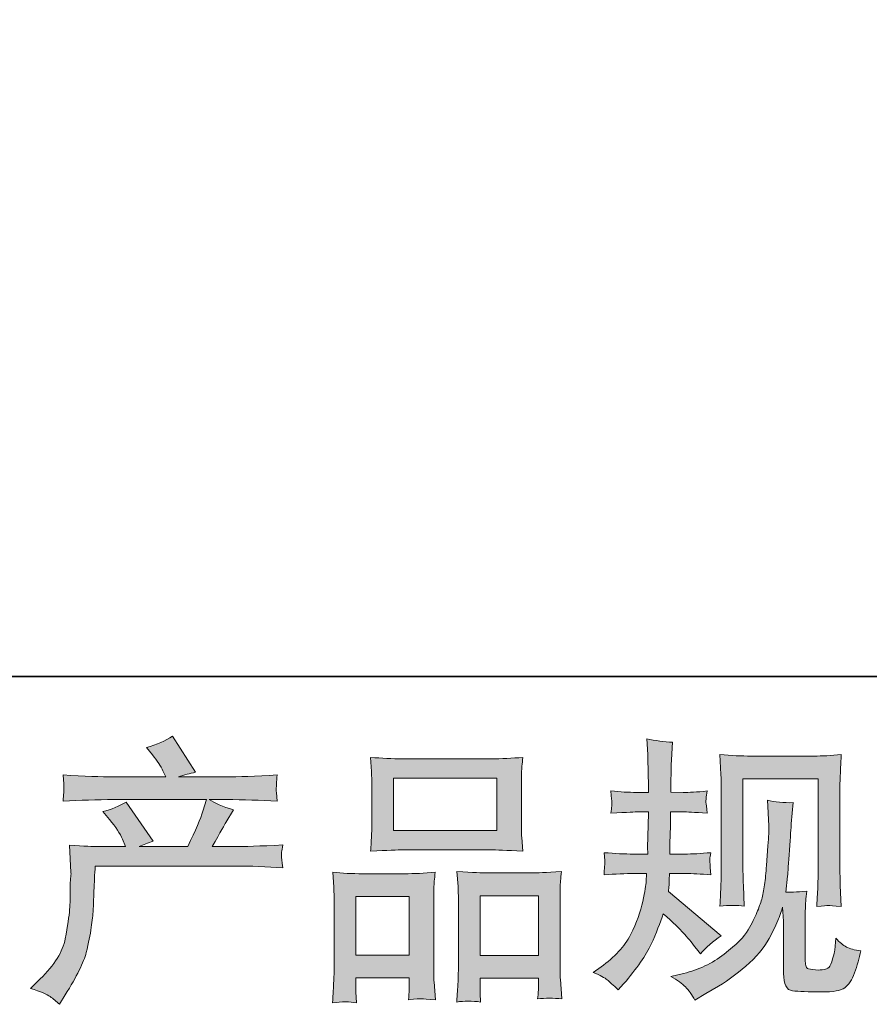
# Model space of a CAD drawing. Units: inches. Extents: x 6.9 to 89.9, y 222 to 281.2.
# Drawn here: x 28.9 to 35.3, y 222 to 229.4 of the extents above; entities that cross this region are included whole.
import ezdxf

# ---------------------------------------------------------------- set-up
doc = ezdxf.new("R2010")
doc.units = ezdxf.units.IN
doc.header["$MEASUREMENT"] = 0
doc.layers.add('图层 1', color=7, linetype='Continuous')

msp = doc.modelspace()

# ---------------------------------------------------------------- hatches: boundary and pattern name
at = {"layer": '图层 1'}
h = msp.add_hatch(color=256, dxfattribs=at)
h.dxf.hatch_style = 2
edge = h.paths.add_edge_path()
edge.add_spline(control_points=[(28.9707, 222.1172), (28.9707, 222.1172), (29.043, 222.1875), (29.043, 222.1875), (29.1505, 222.2922), (29.213, 222.3928), (29.2309, 222.4893), (29.249, 222.5857), (29.2599, 222.6588), (29.2642, 222.7084), (29.2683, 222.758), (29.2699, 222.8055), (29.269, 222.851), (29.2683, 222.8965), (29.269, 222.9275), (29.2713, 222.9433), (29.273, 222.9592), (29.2744, 222.9695), (29.2744, 222.975), (29.2744, 222.975), (29.2723, 222.9874), (29.2723, 222.9874), (29.2723, 222.9874), (29.2621, 223.1914), (29.2621, 223.1914), (29.3763, 223.1845), (29.4454, 223.181), (29.4688, 223.181), (29.4688, 223.181), (29.6836, 223.181), (29.6836, 223.181), (29.6836, 223.181), (29.6611, 223.2368), (29.6611, 223.2368), (29.643, 223.2796), (29.6106, 223.3285), (29.5641, 223.3836), (29.5641, 223.3836), (29.5122, 223.4436), (29.5122, 223.4436), (29.5786, 223.4601), (29.6371, 223.4842), (29.6879, 223.5159), (29.6879, 223.5159), (29.8903, 223.2224), (29.8903, 223.2224), (29.8533, 223.21), (29.8187, 223.1962), (29.787, 223.181), (29.787, 223.181), (30.151, 223.181), (30.151, 223.181), (30.2104, 223.3051), (30.2481, 223.3933), (30.2646, 223.4463), (30.2646, 223.4463), (30.2915, 223.5338), (30.2915, 223.5338), (30.2915, 223.5338), (29.5968, 223.5338), (29.5968, 223.5338), (29.4688, 223.5338), (29.3414, 223.5297), (29.2144, 223.5211), (29.2172, 223.549), (29.2187, 223.5703), (29.2194, 223.5848), (29.2201, 223.6), (29.2208, 223.6124), (29.2215, 223.6227), (29.2222, 223.633), (29.2201, 223.6654), (29.2144, 223.7192), (29.3746, 223.7095), (29.5019, 223.7047), (29.5968, 223.7047), (29.5968, 223.7047), (29.9856, 223.7047), (29.9856, 223.7047), (29.9856, 223.7047), (29.9648, 223.7502), (29.9648, 223.7502), (29.9482, 223.7846), (29.922, 223.8246), (29.8864, 223.8701), (29.8864, 223.8701), (29.8409, 223.9259), (29.8409, 223.9259), (29.9182, 223.9452), (29.9835, 223.9734), (30.0371, 224.0106), (30.0371, 224.0106), (30.2088, 223.7398), (30.2088, 223.7398), (30.1677, 223.7302), (30.1246, 223.7185), (30.0805, 223.7047), (30.0805, 223.7047), (30.436, 223.7047), (30.436, 223.7047), (30.5299, 223.7047), (30.6588, 223.7095), (30.8228, 223.7192), (30.82, 223.6916), (30.8178, 223.6702), (30.8171, 223.6551), (30.8164, 223.6389), (30.8157, 223.6255), (30.8153, 223.6131), (30.8147, 223.6), (30.8153, 223.5917), (30.8164, 223.5876), (30.8164, 223.5876), (30.8228, 223.5211), (30.8228, 223.5211), (30.6961, 223.5297), (30.5683, 223.5338), (30.4403, 223.5338), (30.4403, 223.5338), (30.3122, 223.5338), (30.3122, 223.5338), (30.3522, 223.5076), (30.4128, 223.4814), (30.4939, 223.4566), (30.4939, 223.4566), (30.436, 223.3609), (30.436, 223.3609), (30.4309, 223.3526), (30.3969, 223.2927), (30.3349, 223.181), (30.3349, 223.181), (30.5024, 223.181), (30.5024, 223.181), (30.5726, 223.181), (30.6932, 223.1852), (30.8641, 223.1934), (30.8598, 223.1693), (30.8574, 223.1507), (30.8558, 223.1383), (30.8544, 223.1252), (30.8538, 223.1156), (30.8544, 223.108), (30.8551, 223.1011), (30.8588, 223.0722), (30.8641, 223.0226), (30.744, 223.0308), (30.6238, 223.035), (30.5024, 223.035), (30.5024, 223.035), (29.4564, 223.035), (29.4564, 223.035), (29.4521, 222.973), (29.4487, 222.9109), (29.447, 222.8482), (29.4447, 222.7855), (29.4426, 222.7373), (29.4406, 222.7042), (29.4385, 222.6712), (29.4335, 222.6278), (29.4261, 222.574), (29.4187, 222.5203), (29.406, 222.4576), (29.3884, 222.3859), (29.3703, 222.3143), (29.3178, 222.2081), (29.2309, 222.0676), (29.2309, 222.0676), (29.1875, 221.9973), (29.1875, 221.9973), (29.1643, 222.0194), (29.1407, 222.0386), (29.1181, 222.0552), (29.0956, 222.0717), (29.0465, 222.0924), (28.9707, 222.1172)], knot_values=[0, 0, 0, 0, 0.352778, 0.352778, 0.352778, 0.705556, 0.705556, 0.705556, 1.058333, 1.058333, 1.058333, 1.411111, 1.411111, 1.411111, 1.763889, 1.763889, 1.763889, 2.116667, 2.116667, 2.116667, 2.469444, 2.469444, 2.469444, 2.822222, 2.822222, 2.822222, 3.175, 3.175, 3.175, 3.527778, 3.527778, 3.527778, 3.880556, 3.880556, 3.880556, 4.233333, 4.233333, 4.233333, 4.586111, 4.586111, 4.586111, 4.938889, 4.938889, 4.938889, 5.291667, 5.291667, 5.291667, 5.644444, 5.644444, 5.644444, 5.997222, 5.997222, 5.997222, 6.35, 6.35, 6.35, 6.702778, 6.702778, 6.702778, 7.055556, 7.055556, 7.055556, 7.408333, 7.408333, 7.408333, 7.761111, 7.761111, 7.761111, 8.113889, 8.113889, 8.113889, 8.466667, 8.466667, 8.466667, 8.819444, 8.819444, 8.819444, 9.172222, 9.172222, 9.172222, 9.525, 9.525, 9.525, 9.877778, 9.877778, 9.877778, 10.230556, 10.230556, 10.230556, 10.583333, 10.583333, 10.583333, 10.936111, 10.936111, 10.936111, 11.288889, 11.288889, 11.288889, 11.641667, 11.641667, 11.641667, 11.994444, 11.994444, 11.994444, 12.347222, 12.347222, 12.347222, 12.7, 12.7, 12.7, 13.052778, 13.052778, 13.052778, 13.405556, 13.405556, 13.405556, 13.758333, 13.758333, 13.758333, 14.111111, 14.111111, 14.111111, 14.463889, 14.463889, 14.463889, 14.816667, 14.816667, 14.816667, 15.169444, 15.169444, 15.169444, 15.522222, 15.522222, 15.522222, 15.875, 15.875, 15.875, 16.227778, 16.227778, 16.227778, 16.580556, 16.580556, 16.580556, 16.933333, 16.933333, 16.933333, 17.286111, 17.286111, 17.286111, 17.638889, 17.638889, 17.638889, 17.991667, 17.991667, 17.991667, 18.344444, 18.344444, 18.344444, 18.697222, 18.697222, 18.697222, 19.05, 19.05, 19.05, 19.402778, 19.402778, 19.402778, 19.755556, 19.755556, 19.755556, 20.108333, 20.108333, 20.108333, 20.461111, 20.461111, 20.461111, 20.461111], degree=3, periodic=0)
edge.add_line((28.9707, 222.1172), (28.9707, 222.1172))
h = msp.add_hatch(color=256, dxfattribs=at)
h.dxf.hatch_style = 2
edge = h.paths.add_edge_path()
edge.add_spline(control_points=[(33.1959, 222.2371), (33.1959, 222.2371), (33.2538, 222.2784), (33.2538, 222.2784), (33.3556, 222.3501), (33.4295, 222.4307), (33.4756, 222.5199), (33.5215, 222.6098), (33.5525, 222.6932), (33.5676, 222.7697), (33.5828, 222.8462), (33.5914, 222.8958), (33.5928, 222.9192), (33.5928, 222.9192), (33.5948, 222.9792), (33.5948, 222.9792), (33.5948, 222.9792), (33.506, 222.9792), (33.506, 222.9792), (33.4369, 222.9792), (33.3602, 222.9754), (33.2763, 222.9688), (33.2777, 222.9916), (33.2791, 223.0129), (33.2805, 223.0329), (33.2819, 223.0536), (33.2827, 223.068), (33.2827, 223.077), (33.2827, 223.077), (33.2763, 223.1356), (33.2763, 223.1356), (33.3592, 223.1287), (33.4329, 223.1252), (33.4975, 223.1252), (33.4975, 223.1252), (33.605, 223.1252), (33.605, 223.1252), (33.6036, 223.1487), (33.6029, 223.1728), (33.6036, 223.199), (33.6043, 223.2244), (33.6059, 223.2696), (33.6073, 223.3347), (33.6073, 223.3347), (33.6093, 223.4422), (33.6093, 223.4422), (33.6093, 223.4422), (33.5265, 223.4422), (33.5265, 223.4422), (33.5197, 223.4422), (33.4534, 223.4387), (33.3282, 223.4315), (33.3306, 223.4546), (33.3327, 223.4725), (33.3342, 223.4849), (33.3356, 223.4973), (33.3356, 223.5069), (33.3349, 223.5145), (33.3342, 223.5214), (33.332, 223.5493), (33.3282, 223.5986), (33.3983, 223.5917), (33.4619, 223.5882), (33.5184, 223.5882), (33.5184, 223.5882), (33.611, 223.5882), (33.611, 223.5882), (33.611, 223.6255), (33.6104, 223.6503), (33.6097, 223.6627), (33.6093, 223.6751), (33.6086, 223.7081), (33.6073, 223.7619), (33.6059, 223.8156), (33.605, 223.8521), (33.605, 223.8714), (33.605, 223.8714), (33.5966, 223.9913), (33.5966, 223.9913), (33.6629, 223.9762), (33.7275, 223.9672), (33.791, 223.9645), (33.791, 223.9645), (33.783, 223.8322), (33.783, 223.8322), (33.7814, 223.8239), (33.7807, 223.795), (33.7807, 223.7453), (33.7807, 223.7453), (33.7786, 223.6647), (33.7786, 223.6647), (33.7786, 223.6647), (33.7786, 223.5903), (33.7786, 223.5903), (33.7786, 223.5903), (33.8718, 223.5882), (33.8718, 223.5882), (33.913, 223.5869), (33.9729, 223.5903), (34.0513, 223.5986), (34.0475, 223.5745), (34.0446, 223.5566), (34.0432, 223.5442), (34.0418, 223.5317), (34.0412, 223.5207), (34.0418, 223.5111), (34.0425, 223.5021), (34.046, 223.4756), (34.0513, 223.4315), (33.9523, 223.4387), (33.893, 223.4422), (33.8739, 223.4422), (33.8739, 223.4422), (33.7766, 223.4422), (33.7766, 223.4422), (33.7752, 223.3933), (33.7745, 223.3574), (33.7745, 223.3347), (33.7745, 223.3347), (33.7705, 223.2072), (33.7705, 223.2072), (33.7705, 223.2072), (33.7705, 223.1252), (33.7705, 223.1252), (33.7705, 223.1252), (33.8799, 223.1252), (33.8799, 223.1252), (33.9378, 223.1252), (34.0041, 223.1287), (34.0785, 223.1356), (34.0742, 223.1121), (34.0715, 223.097), (34.0708, 223.0908), (34.0701, 223.0846), (34.0708, 223.0708), (34.0722, 223.0501), (34.0722, 223.0501), (34.0722, 223.0233), (34.0722, 223.0233), (34.0722, 223.0233), (34.0785, 222.9688), (34.0785, 222.9688), (34.0041, 222.9754), (33.9392, 222.9792), (33.8841, 222.9792), (33.8841, 222.9792), (33.7685, 222.9792), (33.7685, 222.9792), (33.7669, 222.9571), (33.7656, 222.9357), (33.7649, 222.9144), (33.7642, 222.893), (33.7642, 222.8806), (33.7642, 222.8779), (33.7642, 222.8779), (33.76, 222.8448), (33.76, 222.8448), (33.76, 222.8448), (34.1569, 222.512), (34.1569, 222.512), (34.0923, 222.4693), (34.0405, 222.4238), (34.0019, 222.3756), (34.0019, 222.3756), (33.9709, 222.4148), (33.9709, 222.4148), (33.9325, 222.4631), (33.8992, 222.5024), (33.8725, 222.532), (33.8453, 222.5616), (33.7952, 222.6098), (33.7208, 222.6774), (33.6985, 222.6071), (33.6682, 222.5313), (33.6305, 222.4493), (33.5928, 222.3673), (33.5235, 222.2674), (33.4231, 222.1503), (33.4231, 222.1503), (33.3838, 222.1048), (33.3838, 222.1048), (33.3451, 222.142), (33.3168, 222.1671), (33.2999, 222.1813), (33.2827, 222.1951), (33.2481, 222.2137), (33.1959, 222.2371)], knot_values=[0, 0, 0, 0, 0.352778, 0.352778, 0.352778, 0.705556, 0.705556, 0.705556, 1.058333, 1.058333, 1.058333, 1.411111, 1.411111, 1.411111, 1.763889, 1.763889, 1.763889, 2.116667, 2.116667, 2.116667, 2.469444, 2.469444, 2.469444, 2.822222, 2.822222, 2.822222, 3.175, 3.175, 3.175, 3.527778, 3.527778, 3.527778, 3.880556, 3.880556, 3.880556, 4.233333, 4.233333, 4.233333, 4.586111, 4.586111, 4.586111, 4.938889, 4.938889, 4.938889, 5.291667, 5.291667, 5.291667, 5.644444, 5.644444, 5.644444, 5.997222, 5.997222, 5.997222, 6.35, 6.35, 6.35, 6.702778, 6.702778, 6.702778, 7.055556, 7.055556, 7.055556, 7.408333, 7.408333, 7.408333, 7.761111, 7.761111, 7.761111, 8.113889, 8.113889, 8.113889, 8.466667, 8.466667, 8.466667, 8.819444, 8.819444, 8.819444, 9.172222, 9.172222, 9.172222, 9.525, 9.525, 9.525, 9.877778, 9.877778, 9.877778, 10.230556, 10.230556, 10.230556, 10.583333, 10.583333, 10.583333, 10.936111, 10.936111, 10.936111, 11.288889, 11.288889, 11.288889, 11.641667, 11.641667, 11.641667, 11.994444, 11.994444, 11.994444, 12.347222, 12.347222, 12.347222, 12.7, 12.7, 12.7, 13.052778, 13.052778, 13.052778, 13.405556, 13.405556, 13.405556, 13.758333, 13.758333, 13.758333, 14.111111, 14.111111, 14.111111, 14.463889, 14.463889, 14.463889, 14.816667, 14.816667, 14.816667, 15.169444, 15.169444, 15.169444, 15.522222, 15.522222, 15.522222, 15.875, 15.875, 15.875, 16.227778, 16.227778, 16.227778, 16.580556, 16.580556, 16.580556, 16.933333, 16.933333, 16.933333, 17.286111, 17.286111, 17.286111, 17.638889, 17.638889, 17.638889, 17.991667, 17.991667, 17.991667, 18.344444, 18.344444, 18.344444, 18.697222, 18.697222, 18.697222, 19.05, 19.05, 19.05, 19.402778, 19.402778, 19.402778, 19.755556, 19.755556, 19.755556, 20.108333, 20.108333, 20.108333, 20.461111, 20.461111, 20.461111, 20.813889, 20.813889, 20.813889, 21.166667, 21.166667, 21.166667, 21.519444, 21.519444, 21.519444, 21.872222, 21.872222, 21.872222, 21.872222], degree=3, periodic=0)
edge.add_line((33.1959, 222.2371), (33.1959, 222.2371))
edge = h.paths.add_edge_path()
edge.add_spline(control_points=[(33.7773, 222.2068), (33.7773, 222.2068), (33.8742, 222.2295), (33.8742, 222.2295), (33.986, 222.2553), (34.0873, 222.3039), (34.1783, 222.3742), (34.2694, 222.4445), (34.3293, 222.5051), (34.3583, 222.5554), (34.3872, 222.6057), (34.4091, 222.6491), (34.4243, 222.6856), (34.4394, 222.7222), (34.4511, 222.7549), (34.4603, 222.7855), (34.469, 222.8159), (34.4764, 222.8524), (34.4821, 222.8944), (34.4878, 222.9364), (34.4923, 222.9847), (34.4966, 223.0398), (34.4966, 223.0398), (34.5068, 223.1865), (34.5068, 223.1865), (34.5124, 223.2582), (34.5145, 223.3085), (34.5131, 223.3374), (34.5131, 223.3374), (34.503, 223.5297), (34.503, 223.5297), (34.5593, 223.5159), (34.6239, 223.5097), (34.6969, 223.5111), (34.6969, 223.5111), (34.6825, 223.3519), (34.6825, 223.3519), (34.6801, 223.323), (34.6757, 223.2575), (34.6687, 223.1555), (34.662, 223.0536), (34.6571, 222.9881), (34.6549, 222.9592), (34.6549, 222.9592), (34.6404, 222.8393), (34.6404, 222.8393), (34.6677, 222.8379), (34.7198, 222.84), (34.7979, 222.8455), (34.7922, 222.7904), (34.7887, 222.7483), (34.7879, 222.7187), (34.7872, 222.6891), (34.7872, 222.6553), (34.7872, 222.6181), (34.7872, 222.6181), (34.7872, 222.3267), (34.7872, 222.3267), (34.7872, 222.3239), (34.7879, 222.3146), (34.7901, 222.2994), (34.7922, 222.2846), (34.7949, 222.275), (34.7986, 222.2702), (34.8017, 222.2653), (34.8175, 222.2612), (34.8451, 222.2578), (34.873, 222.2543), (34.8955, 222.2536), (34.9135, 222.2564), (34.9396, 222.2591), (34.9569, 222.2653), (34.9658, 222.275), (34.975, 222.2846), (34.9837, 222.306), (34.9925, 222.3391), (35.0017, 222.3721), (35.007, 222.3935), (35.0084, 222.4028), (35.0084, 222.4028), (35.017, 222.4941), (35.017, 222.4941), (35.0458, 222.4624), (35.0719, 222.4403), (35.0959, 222.4273), (35.1203, 222.4142), (35.1567, 222.4045), (35.2049, 222.399), (35.1925, 222.3425), (35.1767, 222.2874), (35.1574, 222.2336), (35.1383, 222.1799), (35.1133, 222.1427), (35.0836, 222.1213), (35.054, 222.1), (34.9968, 222.0896), (34.9114, 222.091), (34.8101, 222.091), (34.7364, 222.0938), (34.6916, 222.0986), (34.6468, 222.1034), (34.6246, 222.1468), (34.6246, 222.2295), (34.6246, 222.2295), (34.6246, 222.5272), (34.6246, 222.5272), (34.6246, 222.5699), (34.6239, 222.6016), (34.6229, 222.6222), (34.6229, 222.6222), (34.6165, 222.7256), (34.6165, 222.7256), (34.6084, 222.6963), (34.6006, 222.6739), (34.5943, 222.6567), (34.5882, 222.6395), (34.5674, 222.5936), (34.5319, 222.5199), (34.4959, 222.4465), (34.4415, 222.3763), (34.3691, 222.3094), (34.297, 222.2426), (34.2189, 222.1833), (34.135, 222.1323), (34.135, 222.1323), (34.0418, 222.0786), (34.0418, 222.0786), (34.0418, 222.0786), (33.9593, 222.029), (33.9593, 222.029), (33.9356, 222.0703), (33.9116, 222.1034), (33.8877, 222.1275), (33.8634, 222.1516), (33.827, 222.1778), (33.7773, 222.2068)], knot_values=[0, 0, 0, 0, 0.352778, 0.352778, 0.352778, 0.705556, 0.705556, 0.705556, 1.058333, 1.058333, 1.058333, 1.411111, 1.411111, 1.411111, 1.763889, 1.763889, 1.763889, 2.116667, 2.116667, 2.116667, 2.469444, 2.469444, 2.469444, 2.822222, 2.822222, 2.822222, 3.175, 3.175, 3.175, 3.527778, 3.527778, 3.527778, 3.880556, 3.880556, 3.880556, 4.233333, 4.233333, 4.233333, 4.586111, 4.586111, 4.586111, 4.938889, 4.938889, 4.938889, 5.291667, 5.291667, 5.291667, 5.644444, 5.644444, 5.644444, 5.997222, 5.997222, 5.997222, 6.35, 6.35, 6.35, 6.702778, 6.702778, 6.702778, 7.055556, 7.055556, 7.055556, 7.408333, 7.408333, 7.408333, 7.761111, 7.761111, 7.761111, 8.113889, 8.113889, 8.113889, 8.466667, 8.466667, 8.466667, 8.819444, 8.819444, 8.819444, 9.172222, 9.172222, 9.172222, 9.525, 9.525, 9.525, 9.877778, 9.877778, 9.877778, 10.230556, 10.230556, 10.230556, 10.583333, 10.583333, 10.583333, 10.936111, 10.936111, 10.936111, 11.288889, 11.288889, 11.288889, 11.641667, 11.641667, 11.641667, 11.994444, 11.994444, 11.994444, 12.347222, 12.347222, 12.347222, 12.7, 12.7, 12.7, 13.052778, 13.052778, 13.052778, 13.405556, 13.405556, 13.405556, 13.758333, 13.758333, 13.758333, 14.111111, 14.111111, 14.111111, 14.463889, 14.463889, 14.463889, 14.816667, 14.816667, 14.816667, 15.169444, 15.169444, 15.169444, 15.522222, 15.522222, 15.522222, 15.875, 15.875, 15.875, 15.875], degree=3, periodic=0)
edge.add_line((33.7773, 222.2068), (33.7773, 222.2068))
edge = h.paths.add_edge_path()
edge.add_spline(control_points=[(34.1459, 222.7332), (34.1502, 222.8007), (34.153, 222.8531), (34.154, 222.8903), (34.1554, 222.9275), (34.1561, 222.9695), (34.1561, 223.0164), (34.1561, 223.0164), (34.1561, 223.5783), (34.1561, 223.5783), (34.1561, 223.653), (34.1554, 223.7012), (34.154, 223.7233), (34.154, 223.7233), (34.1459, 223.8714), (34.1459, 223.8714), (34.2306, 223.8645), (34.3092, 223.8611), (34.3815, 223.8611), (34.3815, 223.8611), (34.8535, 223.8611), (34.8535, 223.8611), (34.9135, 223.8611), (34.9817, 223.8645), (35.0568, 223.8714), (35.054, 223.8018), (35.0511, 223.7419), (35.0494, 223.6923), (35.0473, 223.6427), (35.0466, 223.6034), (35.0466, 223.5745), (35.0466, 223.5745), (35.0466, 223.037), (35.0466, 223.037), (35.0466, 223.0081), (35.048, 222.9585), (35.0504, 222.8879), (35.0504, 222.8879), (35.0568, 222.7311), (35.0568, 222.7311), (35.0032, 222.7352), (34.9706, 222.738), (34.9612, 222.7387), (34.9514, 222.7394), (34.9217, 222.7366), (34.8737, 222.7311), (34.8776, 222.7997), (34.8804, 222.8538), (34.8818, 222.8916), (34.8831, 222.9295), (34.8838, 222.9771), (34.8838, 223.0346), (34.8838, 223.0346), (34.8838, 223.6902), (34.8838, 223.6902), (34.8838, 223.6902), (34.3188, 223.6902), (34.3188, 223.6902), (34.3188, 223.6902), (34.3188, 223.0246), (34.3188, 223.0246), (34.3188, 223.005), (34.3202, 222.9599), (34.323, 222.8879), (34.323, 222.8879), (34.3293, 222.7332), (34.3293, 222.7332), (34.2775, 222.7414), (34.2162, 222.7414), (34.1459, 222.7332)], knot_values=[0, 0, 0, 0, 0.352778, 0.352778, 0.352778, 0.705556, 0.705556, 0.705556, 1.058333, 1.058333, 1.058333, 1.411111, 1.411111, 1.411111, 1.763889, 1.763889, 1.763889, 2.116667, 2.116667, 2.116667, 2.469444, 2.469444, 2.469444, 2.822222, 2.822222, 2.822222, 3.175, 3.175, 3.175, 3.527778, 3.527778, 3.527778, 3.880556, 3.880556, 3.880556, 4.233333, 4.233333, 4.233333, 4.586111, 4.586111, 4.586111, 4.938889, 4.938889, 4.938889, 5.291667, 5.291667, 5.291667, 5.644444, 5.644444, 5.644444, 5.997222, 5.997222, 5.997222, 6.35, 6.35, 6.35, 6.702778, 6.702778, 6.702778, 7.055556, 7.055556, 7.055556, 7.408333, 7.408333, 7.408333, 7.761111, 7.761111, 7.761111, 8.113889, 8.113889, 8.113889, 8.113889], degree=3, periodic=0)
edge.add_line((34.1459, 222.7332), (34.1459, 222.7332))
h = msp.add_hatch(color=256, dxfattribs=at)
h.dxf.hatch_style = 2
h.paths.add_polyline_path([(31.6951, 223.6944), (32.4723, 223.6944), (32.4723, 223.303), (31.6951, 223.303)])
h.paths.add_polyline_path([(31.4139, 222.8069), (31.8136, 222.8069), (31.8136, 222.3659), (31.4139, 222.3659)])
h.paths.add_polyline_path([(32.3457, 222.8124), (32.7837, 222.8124), (32.7837, 222.3632), (32.3457, 222.3632)])
edge = h.paths.add_edge_path()
edge.add_spline(control_points=[(31.4181, 222.009), (31.4181, 222.009), (31.4139, 222.0917), (31.4139, 222.0917), (31.4139, 222.0917), (31.4139, 222.1434), (31.4139, 222.1434), (31.4139, 222.1434), (31.4139, 222.1951), (31.4139, 222.1951), (31.4139, 222.1951), (31.8136, 222.1951), (31.8136, 222.1951), (31.8136, 222.1951), (31.8136, 222.1454), (31.8136, 222.1454), (31.8136, 222.1124), (31.8129, 222.0924), (31.8122, 222.0848), (31.8115, 222.0772), (31.8108, 222.0593), (31.8094, 222.0318), (31.8627, 222.0373), (31.8947, 222.0404), (31.9068, 222.0393), (31.9192, 222.0386), (31.9533, 222.0359), (32.0104, 222.0318), (32.0104, 222.0318), (32.0003, 222.1661), (32.0003, 222.1661), (31.9989, 222.1799), (31.998, 222.2288), (31.998, 222.3122), (31.998, 222.3122), (31.998, 222.7459), (31.998, 222.7459), (31.998, 222.8041), (31.998, 222.8469), (31.9989, 222.873), (31.9996, 222.8999), (32.003, 222.9378), (32.0087, 222.9881), (31.9279, 222.9812), (31.8515, 222.9778), (31.7791, 222.9778), (31.7791, 222.9778), (31.4644, 222.9778), (31.4644, 222.9778), (31.3836, 222.9778), (31.3092, 222.9812), (31.241, 222.9881), (31.241, 222.9881), (31.247, 222.8772), (31.247, 222.8772), (31.2499, 222.8296), (31.2513, 222.7855), (31.2513, 222.7449), (31.2513, 222.7449), (31.2513, 222.2936), (31.2513, 222.2936), (31.2513, 222.2578), (31.2499, 222.2171), (31.247, 222.173), (31.2446, 222.1286), (31.2417, 222.0738), (31.2389, 222.009), (31.3078, 222.0173), (31.3678, 222.0173), (31.4181, 222.009)], knot_values=[0, 0, 0, 0, 0.352778, 0.352778, 0.352778, 0.705556, 0.705556, 0.705556, 1.058333, 1.058333, 1.058333, 1.411111, 1.411111, 1.411111, 1.763889, 1.763889, 1.763889, 2.116667, 2.116667, 2.116667, 2.469444, 2.469444, 2.469444, 2.822222, 2.822222, 2.822222, 3.175, 3.175, 3.175, 3.527778, 3.527778, 3.527778, 3.880556, 3.880556, 3.880556, 4.233333, 4.233333, 4.233333, 4.586111, 4.586111, 4.586111, 4.938889, 4.938889, 4.938889, 5.291667, 5.291667, 5.291667, 5.644444, 5.644444, 5.644444, 5.997222, 5.997222, 5.997222, 6.35, 6.35, 6.35, 6.702778, 6.702778, 6.702778, 7.055556, 7.055556, 7.055556, 7.408333, 7.408333, 7.408333, 7.761111, 7.761111, 7.761111, 8.113889, 8.113889, 8.113889, 8.113889], degree=3, periodic=0)
edge.add_line((31.4181, 222.009), (31.4181, 222.009))
edge = h.paths.add_edge_path()
edge.add_spline(control_points=[(31.7674, 223.1569), (31.7674, 223.1569), (32.4282, 223.1569), (32.4282, 223.1569), (32.4628, 223.1569), (32.5425, 223.1535), (32.6673, 223.1466), (32.6673, 223.1466), (32.6588, 223.2486), (32.6588, 223.2486), (32.6574, 223.2623), (32.6567, 223.2975), (32.6567, 223.3547), (32.6567, 223.3547), (32.6567, 223.6165), (32.6567, 223.6165), (32.6567, 223.6723), (32.6567, 223.713), (32.6574, 223.7391), (32.6581, 223.7646), (32.6617, 223.8018), (32.6673, 223.8508), (32.5851, 223.8439), (32.5062, 223.8404), (32.4282, 223.8404), (32.4282, 223.8404), (31.7674, 223.8404), (31.7674, 223.8404), (31.6866, 223.8404), (31.6055, 223.8439), (31.5243, 223.8508), (31.5243, 223.8508), (31.5304, 223.7447), (31.5304, 223.7447), (31.5318, 223.7233), (31.5324, 223.6813), (31.5324, 223.6186), (31.5324, 223.6186), (31.5324, 223.3547), (31.5324, 223.3547), (31.5324, 223.3147), (31.5318, 223.2816), (31.5304, 223.2548), (31.529, 223.2279), (31.5268, 223.1914), (31.5243, 223.1466), (31.6503, 223.1535), (31.7307, 223.1569), (31.7674, 223.1569)], knot_values=[0, 0, 0, 0, 0.352778, 0.352778, 0.352778, 0.705556, 0.705556, 0.705556, 1.058333, 1.058333, 1.058333, 1.411111, 1.411111, 1.411111, 1.763889, 1.763889, 1.763889, 2.116667, 2.116667, 2.116667, 2.469444, 2.469444, 2.469444, 2.822222, 2.822222, 2.822222, 3.175, 3.175, 3.175, 3.527778, 3.527778, 3.527778, 3.880556, 3.880556, 3.880556, 4.233333, 4.233333, 4.233333, 4.586111, 4.586111, 4.586111, 4.938889, 4.938889, 4.938889, 5.291667, 5.291667, 5.291667, 5.644444, 5.644444, 5.644444, 5.644444], degree=3, periodic=0)
edge.add_line((31.7674, 223.1569), (31.7674, 223.1569))
edge = h.paths.add_edge_path()
edge.add_spline(control_points=[(32.3494, 222.0145), (32.3494, 222.0145), (32.3457, 222.0807), (32.3457, 222.0807), (32.3457, 222.0807), (32.3457, 222.1286), (32.3457, 222.1286), (32.3457, 222.1286), (32.3457, 222.1923), (32.3457, 222.1923), (32.3457, 222.1923), (32.7837, 222.1923), (32.7837, 222.1923), (32.7837, 222.1923), (32.7837, 222.1406), (32.7837, 222.1406), (32.7837, 222.1103), (32.783, 222.0917), (32.7823, 222.0848), (32.7816, 222.0779), (32.7803, 222.0621), (32.7775, 222.0373), (32.8374, 222.0455), (32.8981, 222.0455), (32.9587, 222.0373), (32.9587, 222.0373), (32.9485, 222.1861), (32.9485, 222.1861), (32.9472, 222.2026), (32.9463, 222.2467), (32.9463, 222.3184), (32.9463, 222.3184), (32.9463, 222.738), (32.9463, 222.738), (32.9463, 222.8007), (32.9463, 222.8462), (32.9472, 222.8744), (32.9479, 222.902), (32.951, 222.9419), (32.9566, 222.9936), (32.8409, 222.9867), (32.7672, 222.9833), (32.7362, 222.9833), (32.7362, 222.9833), (32.3949, 222.9833), (32.3949, 222.9833), (32.3675, 222.9833), (32.2938, 222.9867), (32.1724, 222.9936), (32.1724, 222.9936), (32.1808, 222.8806), (32.1808, 222.8806), (32.1822, 222.8641), (32.183, 222.8165), (32.183, 222.738), (32.183, 222.738), (32.183, 222.295), (32.183, 222.295), (32.183, 222.2309), (32.1815, 222.1833), (32.1794, 222.1523), (32.1774, 222.1213), (32.1744, 222.0752), (32.1706, 222.0145), (32.2263, 222.0228), (32.2864, 222.0228), (32.3494, 222.0145)], knot_values=[0, 0, 0, 0, 0.352778, 0.352778, 0.352778, 0.705556, 0.705556, 0.705556, 1.058333, 1.058333, 1.058333, 1.411111, 1.411111, 1.411111, 1.763889, 1.763889, 1.763889, 2.116667, 2.116667, 2.116667, 2.469444, 2.469444, 2.469444, 2.822222, 2.822222, 2.822222, 3.175, 3.175, 3.175, 3.527778, 3.527778, 3.527778, 3.880556, 3.880556, 3.880556, 4.233333, 4.233333, 4.233333, 4.586111, 4.586111, 4.586111, 4.938889, 4.938889, 4.938889, 5.291667, 5.291667, 5.291667, 5.644444, 5.644444, 5.644444, 5.997222, 5.997222, 5.997222, 6.35, 6.35, 6.35, 6.702778, 6.702778, 6.702778, 7.055556, 7.055556, 7.055556, 7.408333, 7.408333, 7.408333, 7.761111, 7.761111, 7.761111, 7.761111], degree=3, periodic=0)
edge.add_line((32.3494, 222.0145), (32.3494, 222.0145))

# ---------------------------------------------------------------- linework, layer by layer
at = {"layer": '图层 1', "lineweight": 35}
msp.add_lwpolyline([(89.9161, 224.4592), (7.0864, 224.4592), (7.0864, 278.1107), (89.9161, 278.1107), (89.9161, 224.4592)], dxfattribs=at)
at = {"layer": '图层 1', "lineweight": 0}
for points in [[(31.6951, 223.6944), (32.4723, 223.6944), (32.4723, 223.303), (31.6951, 223.303), (31.6951, 223.6944)], [(31.4139, 222.8069), (31.8136, 222.8069), (31.8136, 222.3659), (31.4139, 222.3659), (31.4139, 222.8069)], [(32.3457, 222.8124), (32.7837, 222.8124), (32.7837, 222.3632), (32.3457, 222.3632), (32.3457, 222.8124)]]:
    msp.add_lwpolyline(points, dxfattribs=at)
for points, knots in [([(28.9707, 222.1172), (28.9707, 222.1172), (29.043, 222.1875), (29.043, 222.1875), (29.1505, 222.2922), (29.213, 222.3928), (29.2309, 222.4893), (29.249, 222.5857), (29.2599, 222.6588), (29.2642, 222.7084), (29.2683, 222.758), (29.2699, 222.8055), (29.269, 222.851), (29.2683, 222.8965), (29.269, 222.9275), (29.2713, 222.9433), (29.273, 222.9592), (29.2744, 222.9695), (29.2744, 222.975), (29.2744, 222.975), (29.2723, 222.9874), (29.2723, 222.9874), (29.2723, 222.9874), (29.2621, 223.1914), (29.2621, 223.1914), (29.3763, 223.1845), (29.4454, 223.181), (29.4688, 223.181), (29.4688, 223.181), (29.6836, 223.181), (29.6836, 223.181), (29.6836, 223.181), (29.6611, 223.2368), (29.6611, 223.2368), (29.643, 223.2796), (29.6106, 223.3285), (29.5641, 223.3836), (29.5641, 223.3836), (29.5122, 223.4436), (29.5122, 223.4436), (29.5786, 223.4601), (29.6371, 223.4842), (29.6879, 223.5159), (29.6879, 223.5159), (29.8903, 223.2224), (29.8903, 223.2224), (29.8533, 223.21), (29.8187, 223.1962), (29.787, 223.181), (29.787, 223.181), (30.151, 223.181), (30.151, 223.181), (30.2104, 223.3051), (30.2481, 223.3933), (30.2646, 223.4463), (30.2646, 223.4463), (30.2915, 223.5338), (30.2915, 223.5338), (30.2915, 223.5338), (29.5968, 223.5338), (29.5968, 223.5338), (29.4688, 223.5338), (29.3414, 223.5297), (29.2144, 223.5211), (29.2172, 223.549), (29.2187, 223.5703), (29.2194, 223.5848), (29.2201, 223.6), (29.2208, 223.6124), (29.2215, 223.6227), (29.2222, 223.633), (29.2201, 223.6654), (29.2144, 223.7192), (29.3746, 223.7095), (29.5019, 223.7047), (29.5968, 223.7047), (29.5968, 223.7047), (29.9856, 223.7047), (29.9856, 223.7047), (29.9856, 223.7047), (29.9648, 223.7502), (29.9648, 223.7502), (29.9482, 223.7846), (29.922, 223.8246), (29.8864, 223.8701), (29.8864, 223.8701), (29.8409, 223.9259), (29.8409, 223.9259), (29.9182, 223.9452), (29.9835, 223.9734), (30.0371, 224.0106), (30.0371, 224.0106), (30.2088, 223.7398), (30.2088, 223.7398), (30.1677, 223.7302), (30.1246, 223.7185), (30.0805, 223.7047), (30.0805, 223.7047), (30.436, 223.7047), (30.436, 223.7047), (30.5299, 223.7047), (30.6588, 223.7095), (30.8228, 223.7192), (30.82, 223.6916), (30.8178, 223.6702), (30.8171, 223.6551), (30.8164, 223.6389), (30.8157, 223.6255), (30.8153, 223.6131), (30.8147, 223.6), (30.8153, 223.5917), (30.8164, 223.5876), (30.8164, 223.5876), (30.8228, 223.5211), (30.8228, 223.5211), (30.6961, 223.5297), (30.5683, 223.5338), (30.4403, 223.5338), (30.4403, 223.5338), (30.3122, 223.5338), (30.3122, 223.5338), (30.3522, 223.5076), (30.4128, 223.4814), (30.4939, 223.4566), (30.4939, 223.4566), (30.436, 223.3609), (30.436, 223.3609), (30.4309, 223.3526), (30.3969, 223.2927), (30.3349, 223.181), (30.3349, 223.181), (30.5024, 223.181), (30.5024, 223.181), (30.5726, 223.181), (30.6932, 223.1852), (30.8641, 223.1934), (30.8598, 223.1693), (30.8574, 223.1507), (30.8558, 223.1383), (30.8544, 223.1252), (30.8538, 223.1156), (30.8544, 223.108), (30.8551, 223.1011), (30.8588, 223.0722), (30.8641, 223.0226), (30.744, 223.0308), (30.6238, 223.035), (30.5024, 223.035), (30.5024, 223.035), (29.4564, 223.035), (29.4564, 223.035), (29.4521, 222.973), (29.4487, 222.9109), (29.447, 222.8482), (29.4447, 222.7855), (29.4426, 222.7373), (29.4406, 222.7042), (29.4385, 222.6712), (29.4335, 222.6278), (29.4261, 222.574), (29.4187, 222.5203), (29.406, 222.4576), (29.3884, 222.3859), (29.3703, 222.3143), (29.3178, 222.2081), (29.2309, 222.0676), (29.2309, 222.0676), (29.1875, 221.9973), (29.1875, 221.9973), (29.1643, 222.0194), (29.1407, 222.0386), (29.1181, 222.0552), (29.0956, 222.0717), (29.0465, 222.0924), (28.9707, 222.1172)], [0, 0, 0, 0, 1, 1, 1, 2, 2, 2, 3, 3, 3, 4, 4, 4, 5, 5, 5, 6, 6, 6, 7, 7, 7, 8, 8, 8, 9, 9, 9, 10, 10, 10, 11, 11, 11, 12, 12, 12, 13, 13, 13, 14, 14, 14, 15, 15, 15, 16, 16, 16, 17, 17, 17, 18, 18, 18, 19, 19, 19, 20, 20, 20, 21, 21, 21, 22, 22, 22, 23, 23, 23, 24, 24, 24, 25, 25, 25, 26, 26, 26, 27, 27, 27, 28, 28, 28, 29, 29, 29, 30, 30, 30, 31, 31, 31, 32, 32, 32, 33, 33, 33, 34, 34, 34, 35, 35, 35, 36, 36, 36, 37, 37, 37, 38, 38, 38, 39, 39, 39, 40, 40, 40, 41, 41, 41, 42, 42, 42, 43, 43, 43, 44, 44, 44, 45, 45, 45, 46, 46, 46, 47, 47, 47, 48, 48, 48, 49, 49, 49, 50, 50, 50, 51, 51, 51, 52, 52, 52, 53, 53, 53, 54, 54, 54, 55, 55, 55, 56, 56, 56, 57, 57, 57, 58, 58, 58, 58]), ([(33.1959, 222.2371), (33.1959, 222.2371), (33.2538, 222.2784), (33.2538, 222.2784), (33.3556, 222.3501), (33.4295, 222.4307), (33.4756, 222.5199), (33.5215, 222.6098), (33.5525, 222.6932), (33.5676, 222.7697), (33.5828, 222.8462), (33.5914, 222.8958), (33.5928, 222.9192), (33.5928, 222.9192), (33.5948, 222.9792), (33.5948, 222.9792), (33.5948, 222.9792), (33.506, 222.9792), (33.506, 222.9792), (33.4369, 222.9792), (33.3602, 222.9754), (33.2763, 222.9688), (33.2777, 222.9916), (33.2791, 223.0129), (33.2805, 223.0329), (33.2819, 223.0536), (33.2827, 223.068), (33.2827, 223.077), (33.2827, 223.077), (33.2763, 223.1356), (33.2763, 223.1356), (33.3592, 223.1287), (33.4329, 223.1252), (33.4975, 223.1252), (33.4975, 223.1252), (33.605, 223.1252), (33.605, 223.1252), (33.6036, 223.1487), (33.6029, 223.1728), (33.6036, 223.199), (33.6043, 223.2244), (33.6059, 223.2696), (33.6073, 223.3347), (33.6073, 223.3347), (33.6093, 223.4422), (33.6093, 223.4422), (33.6093, 223.4422), (33.5265, 223.4422), (33.5265, 223.4422), (33.5197, 223.4422), (33.4534, 223.4387), (33.3282, 223.4315), (33.3306, 223.4546), (33.3327, 223.4725), (33.3342, 223.4849), (33.3356, 223.4973), (33.3356, 223.5069), (33.3349, 223.5145), (33.3342, 223.5214), (33.332, 223.5493), (33.3282, 223.5986), (33.3983, 223.5917), (33.4619, 223.5882), (33.5184, 223.5882), (33.5184, 223.5882), (33.611, 223.5882), (33.611, 223.5882), (33.611, 223.6255), (33.6104, 223.6503), (33.6097, 223.6627), (33.6093, 223.6751), (33.6086, 223.7081), (33.6073, 223.7619), (33.6059, 223.8156), (33.605, 223.8521), (33.605, 223.8714), (33.605, 223.8714), (33.5966, 223.9913), (33.5966, 223.9913), (33.6629, 223.9762), (33.7275, 223.9672), (33.791, 223.9645), (33.791, 223.9645), (33.783, 223.8322), (33.783, 223.8322), (33.7814, 223.8239), (33.7807, 223.795), (33.7807, 223.7453), (33.7807, 223.7453), (33.7786, 223.6647), (33.7786, 223.6647), (33.7786, 223.6647), (33.7786, 223.5903), (33.7786, 223.5903), (33.7786, 223.5903), (33.8718, 223.5882), (33.8718, 223.5882), (33.913, 223.5869), (33.9729, 223.5903), (34.0513, 223.5986), (34.0475, 223.5745), (34.0446, 223.5566), (34.0432, 223.5442), (34.0418, 223.5317), (34.0412, 223.5207), (34.0418, 223.5111), (34.0425, 223.5021), (34.046, 223.4756), (34.0513, 223.4315), (33.9523, 223.4387), (33.893, 223.4422), (33.8739, 223.4422), (33.8739, 223.4422), (33.7766, 223.4422), (33.7766, 223.4422), (33.7752, 223.3933), (33.7745, 223.3574), (33.7745, 223.3347), (33.7745, 223.3347), (33.7705, 223.2072), (33.7705, 223.2072), (33.7705, 223.2072), (33.7705, 223.1252), (33.7705, 223.1252), (33.7705, 223.1252), (33.8799, 223.1252), (33.8799, 223.1252), (33.9378, 223.1252), (34.0041, 223.1287), (34.0785, 223.1356), (34.0742, 223.1121), (34.0715, 223.097), (34.0708, 223.0908), (34.0701, 223.0846), (34.0708, 223.0708), (34.0722, 223.0501), (34.0722, 223.0501), (34.0722, 223.0233), (34.0722, 223.0233), (34.0722, 223.0233), (34.0785, 222.9688), (34.0785, 222.9688), (34.0041, 222.9754), (33.9392, 222.9792), (33.8841, 222.9792), (33.8841, 222.9792), (33.7685, 222.9792), (33.7685, 222.9792), (33.7669, 222.9571), (33.7656, 222.9357), (33.7649, 222.9144), (33.7642, 222.893), (33.7642, 222.8806), (33.7642, 222.8779), (33.7642, 222.8779), (33.76, 222.8448), (33.76, 222.8448), (33.76, 222.8448), (34.1569, 222.512), (34.1569, 222.512), (34.0923, 222.4693), (34.0405, 222.4238), (34.0019, 222.3756), (34.0019, 222.3756), (33.9709, 222.4148), (33.9709, 222.4148), (33.9325, 222.4631), (33.8992, 222.5024), (33.8725, 222.532), (33.8453, 222.5616), (33.7952, 222.6098), (33.7208, 222.6774), (33.6985, 222.6071), (33.6682, 222.5313), (33.6305, 222.4493), (33.5928, 222.3673), (33.5235, 222.2674), (33.4231, 222.1503), (33.4231, 222.1503), (33.3838, 222.1048), (33.3838, 222.1048), (33.3451, 222.142), (33.3168, 222.1671), (33.2999, 222.1813), (33.2827, 222.1951), (33.2481, 222.2137), (33.1959, 222.2371)], [0, 0, 0, 0, 1, 1, 1, 2, 2, 2, 3, 3, 3, 4, 4, 4, 5, 5, 5, 6, 6, 6, 7, 7, 7, 8, 8, 8, 9, 9, 9, 10, 10, 10, 11, 11, 11, 12, 12, 12, 13, 13, 13, 14, 14, 14, 15, 15, 15, 16, 16, 16, 17, 17, 17, 18, 18, 18, 19, 19, 19, 20, 20, 20, 21, 21, 21, 22, 22, 22, 23, 23, 23, 24, 24, 24, 25, 25, 25, 26, 26, 26, 27, 27, 27, 28, 28, 28, 29, 29, 29, 30, 30, 30, 31, 31, 31, 32, 32, 32, 33, 33, 33, 34, 34, 34, 35, 35, 35, 36, 36, 36, 37, 37, 37, 38, 38, 38, 39, 39, 39, 40, 40, 40, 41, 41, 41, 42, 42, 42, 43, 43, 43, 44, 44, 44, 45, 45, 45, 46, 46, 46, 47, 47, 47, 48, 48, 48, 49, 49, 49, 50, 50, 50, 51, 51, 51, 52, 52, 52, 53, 53, 53, 54, 54, 54, 55, 55, 55, 56, 56, 56, 57, 57, 57, 58, 58, 58, 59, 59, 59, 60, 60, 60, 61, 61, 61, 62, 62, 62, 62]), ([(31.7674, 223.1569), (31.7674, 223.1569), (32.4282, 223.1569), (32.4282, 223.1569), (32.4628, 223.1569), (32.5425, 223.1535), (32.6673, 223.1466), (32.6673, 223.1466), (32.6588, 223.2486), (32.6588, 223.2486), (32.6574, 223.2623), (32.6567, 223.2975), (32.6567, 223.3547), (32.6567, 223.3547), (32.6567, 223.6165), (32.6567, 223.6165), (32.6567, 223.6723), (32.6567, 223.713), (32.6574, 223.7391), (32.6581, 223.7646), (32.6617, 223.8018), (32.6673, 223.8508), (32.5851, 223.8439), (32.5062, 223.8404), (32.4282, 223.8404), (32.4282, 223.8404), (31.7674, 223.8404), (31.7674, 223.8404), (31.6866, 223.8404), (31.6055, 223.8439), (31.5243, 223.8508), (31.5243, 223.8508), (31.5304, 223.7447), (31.5304, 223.7447), (31.5318, 223.7233), (31.5324, 223.6813), (31.5324, 223.6186), (31.5324, 223.6186), (31.5324, 223.3547), (31.5324, 223.3547), (31.5324, 223.3147), (31.5318, 223.2816), (31.5304, 223.2548), (31.529, 223.2279), (31.5268, 223.1914), (31.5243, 223.1466), (31.6503, 223.1535), (31.7307, 223.1569), (31.7674, 223.1569)], [0, 0, 0, 0, 1, 1, 1, 2, 2, 2, 3, 3, 3, 4, 4, 4, 5, 5, 5, 6, 6, 6, 7, 7, 7, 8, 8, 8, 9, 9, 9, 10, 10, 10, 11, 11, 11, 12, 12, 12, 13, 13, 13, 14, 14, 14, 15, 15, 15, 16, 16, 16, 16]), ([(34.1459, 222.7332), (34.1502, 222.8007), (34.153, 222.8531), (34.154, 222.8903), (34.1554, 222.9275), (34.1561, 222.9695), (34.1561, 223.0164), (34.1561, 223.0164), (34.1561, 223.5783), (34.1561, 223.5783), (34.1561, 223.653), (34.1554, 223.7012), (34.154, 223.7233), (34.154, 223.7233), (34.1459, 223.8714), (34.1459, 223.8714), (34.2306, 223.8645), (34.3092, 223.8611), (34.3815, 223.8611), (34.3815, 223.8611), (34.8535, 223.8611), (34.8535, 223.8611), (34.9135, 223.8611), (34.9817, 223.8645), (35.0568, 223.8714), (35.054, 223.8018), (35.0511, 223.7419), (35.0494, 223.6923), (35.0473, 223.6427), (35.0466, 223.6034), (35.0466, 223.5745), (35.0466, 223.5745), (35.0466, 223.037), (35.0466, 223.037), (35.0466, 223.0081), (35.048, 222.9585), (35.0504, 222.8879), (35.0504, 222.8879), (35.0568, 222.7311), (35.0568, 222.7311), (35.0032, 222.7352), (34.9706, 222.738), (34.9612, 222.7387), (34.9514, 222.7394), (34.9217, 222.7366), (34.8737, 222.7311), (34.8776, 222.7997), (34.8804, 222.8538), (34.8818, 222.8916), (34.8831, 222.9295), (34.8838, 222.9771), (34.8838, 223.0346), (34.8838, 223.0346), (34.8838, 223.6902), (34.8838, 223.6902), (34.8838, 223.6902), (34.3188, 223.6902), (34.3188, 223.6902), (34.3188, 223.6902), (34.3188, 223.0246), (34.3188, 223.0246), (34.3188, 223.005), (34.3202, 222.9599), (34.323, 222.8879), (34.323, 222.8879), (34.3293, 222.7332), (34.3293, 222.7332), (34.2775, 222.7414), (34.2162, 222.7414), (34.1459, 222.7332)], [0, 0, 0, 0, 1, 1, 1, 2, 2, 2, 3, 3, 3, 4, 4, 4, 5, 5, 5, 6, 6, 6, 7, 7, 7, 8, 8, 8, 9, 9, 9, 10, 10, 10, 11, 11, 11, 12, 12, 12, 13, 13, 13, 14, 14, 14, 15, 15, 15, 16, 16, 16, 17, 17, 17, 18, 18, 18, 19, 19, 19, 20, 20, 20, 21, 21, 21, 22, 22, 22, 23, 23, 23, 23]), ([(33.7773, 222.2068), (33.7773, 222.2068), (33.8742, 222.2295), (33.8742, 222.2295), (33.986, 222.2553), (34.0873, 222.3039), (34.1783, 222.3742), (34.2694, 222.4445), (34.3293, 222.5051), (34.3583, 222.5554), (34.3872, 222.6057), (34.4091, 222.6491), (34.4243, 222.6856), (34.4394, 222.7222), (34.4511, 222.7549), (34.4603, 222.7855), (34.469, 222.8159), (34.4764, 222.8524), (34.4821, 222.8944), (34.4878, 222.9364), (34.4923, 222.9847), (34.4966, 223.0398), (34.4966, 223.0398), (34.5068, 223.1865), (34.5068, 223.1865), (34.5124, 223.2582), (34.5145, 223.3085), (34.5131, 223.3374), (34.5131, 223.3374), (34.503, 223.5297), (34.503, 223.5297), (34.5593, 223.5159), (34.6239, 223.5097), (34.6969, 223.5111), (34.6969, 223.5111), (34.6825, 223.3519), (34.6825, 223.3519), (34.6801, 223.323), (34.6757, 223.2575), (34.6687, 223.1555), (34.662, 223.0536), (34.6571, 222.9881), (34.6549, 222.9592), (34.6549, 222.9592), (34.6404, 222.8393), (34.6404, 222.8393), (34.6677, 222.8379), (34.7198, 222.84), (34.7979, 222.8455), (34.7922, 222.7904), (34.7887, 222.7483), (34.7879, 222.7187), (34.7872, 222.6891), (34.7872, 222.6553), (34.7872, 222.6181), (34.7872, 222.6181), (34.7872, 222.3267), (34.7872, 222.3267), (34.7872, 222.3239), (34.7879, 222.3146), (34.7901, 222.2994), (34.7922, 222.2846), (34.7949, 222.275), (34.7986, 222.2702), (34.8017, 222.2653), (34.8175, 222.2612), (34.8451, 222.2578), (34.873, 222.2543), (34.8955, 222.2536), (34.9135, 222.2564), (34.9396, 222.2591), (34.9569, 222.2653), (34.9658, 222.275), (34.975, 222.2846), (34.9837, 222.306), (34.9925, 222.3391), (35.0017, 222.3721), (35.007, 222.3935), (35.0084, 222.4028), (35.0084, 222.4028), (35.017, 222.4941), (35.017, 222.4941), (35.0458, 222.4624), (35.0719, 222.4403), (35.0959, 222.4273), (35.1203, 222.4142), (35.1567, 222.4045), (35.2049, 222.399), (35.1925, 222.3425), (35.1767, 222.2874), (35.1574, 222.2336), (35.1383, 222.1799), (35.1133, 222.1427), (35.0836, 222.1213), (35.054, 222.1), (34.9968, 222.0896), (34.9114, 222.091), (34.8101, 222.091), (34.7364, 222.0938), (34.6916, 222.0986), (34.6468, 222.1034), (34.6246, 222.1468), (34.6246, 222.2295), (34.6246, 222.2295), (34.6246, 222.5272), (34.6246, 222.5272), (34.6246, 222.5699), (34.6239, 222.6016), (34.6229, 222.6222), (34.6229, 222.6222), (34.6165, 222.7256), (34.6165, 222.7256), (34.6084, 222.6963), (34.6006, 222.6739), (34.5943, 222.6567), (34.5882, 222.6395), (34.5674, 222.5936), (34.5319, 222.5199), (34.4959, 222.4465), (34.4415, 222.3763), (34.3691, 222.3094), (34.297, 222.2426), (34.2189, 222.1833), (34.135, 222.1323), (34.135, 222.1323), (34.0418, 222.0786), (34.0418, 222.0786), (34.0418, 222.0786), (33.9593, 222.029), (33.9593, 222.029), (33.9356, 222.0703), (33.9116, 222.1034), (33.8877, 222.1275), (33.8634, 222.1516), (33.827, 222.1778), (33.7773, 222.2068)], [0, 0, 0, 0, 1, 1, 1, 2, 2, 2, 3, 3, 3, 4, 4, 4, 5, 5, 5, 6, 6, 6, 7, 7, 7, 8, 8, 8, 9, 9, 9, 10, 10, 10, 11, 11, 11, 12, 12, 12, 13, 13, 13, 14, 14, 14, 15, 15, 15, 16, 16, 16, 17, 17, 17, 18, 18, 18, 19, 19, 19, 20, 20, 20, 21, 21, 21, 22, 22, 22, 23, 23, 23, 24, 24, 24, 25, 25, 25, 26, 26, 26, 27, 27, 27, 28, 28, 28, 29, 29, 29, 30, 30, 30, 31, 31, 31, 32, 32, 32, 33, 33, 33, 34, 34, 34, 35, 35, 35, 36, 36, 36, 37, 37, 37, 38, 38, 38, 39, 39, 39, 40, 40, 40, 41, 41, 41, 42, 42, 42, 43, 43, 43, 44, 44, 44, 45, 45, 45, 45]), ([(32.3494, 222.0145), (32.3494, 222.0145), (32.3457, 222.0807), (32.3457, 222.0807), (32.3457, 222.0807), (32.3457, 222.1286), (32.3457, 222.1286), (32.3457, 222.1286), (32.3457, 222.1923), (32.3457, 222.1923), (32.3457, 222.1923), (32.7837, 222.1923), (32.7837, 222.1923), (32.7837, 222.1923), (32.7837, 222.1406), (32.7837, 222.1406), (32.7837, 222.1103), (32.783, 222.0917), (32.7823, 222.0848), (32.7816, 222.0779), (32.7803, 222.0621), (32.7775, 222.0373), (32.8374, 222.0455), (32.8981, 222.0455), (32.9587, 222.0373), (32.9587, 222.0373), (32.9485, 222.1861), (32.9485, 222.1861), (32.9472, 222.2026), (32.9463, 222.2467), (32.9463, 222.3184), (32.9463, 222.3184), (32.9463, 222.738), (32.9463, 222.738), (32.9463, 222.8007), (32.9463, 222.8462), (32.9472, 222.8744), (32.9479, 222.902), (32.951, 222.9419), (32.9566, 222.9936), (32.8409, 222.9867), (32.7672, 222.9833), (32.7362, 222.9833), (32.7362, 222.9833), (32.3949, 222.9833), (32.3949, 222.9833), (32.3675, 222.9833), (32.2938, 222.9867), (32.1724, 222.9936), (32.1724, 222.9936), (32.1808, 222.8806), (32.1808, 222.8806), (32.1822, 222.8641), (32.183, 222.8165), (32.183, 222.738), (32.183, 222.738), (32.183, 222.295), (32.183, 222.295), (32.183, 222.2309), (32.1815, 222.1833), (32.1794, 222.1523), (32.1774, 222.1213), (32.1744, 222.0752), (32.1706, 222.0145), (32.2263, 222.0228), (32.2864, 222.0228), (32.3494, 222.0145)], [0, 0, 0, 0, 1, 1, 1, 2, 2, 2, 3, 3, 3, 4, 4, 4, 5, 5, 5, 6, 6, 6, 7, 7, 7, 8, 8, 8, 9, 9, 9, 10, 10, 10, 11, 11, 11, 12, 12, 12, 13, 13, 13, 14, 14, 14, 15, 15, 15, 16, 16, 16, 17, 17, 17, 18, 18, 18, 19, 19, 19, 20, 20, 20, 21, 21, 21, 22, 22, 22, 22]), ([(31.4181, 222.009), (31.4181, 222.009), (31.4139, 222.0917), (31.4139, 222.0917), (31.4139, 222.0917), (31.4139, 222.1434), (31.4139, 222.1434), (31.4139, 222.1434), (31.4139, 222.1951), (31.4139, 222.1951), (31.4139, 222.1951), (31.8136, 222.1951), (31.8136, 222.1951), (31.8136, 222.1951), (31.8136, 222.1454), (31.8136, 222.1454), (31.8136, 222.1124), (31.8129, 222.0924), (31.8122, 222.0848), (31.8115, 222.0772), (31.8108, 222.0593), (31.8094, 222.0318), (31.8627, 222.0373), (31.8947, 222.0404), (31.9068, 222.0393), (31.9192, 222.0386), (31.9533, 222.0359), (32.0104, 222.0318), (32.0104, 222.0318), (32.0003, 222.1661), (32.0003, 222.1661), (31.9989, 222.1799), (31.998, 222.2288), (31.998, 222.3122), (31.998, 222.3122), (31.998, 222.7459), (31.998, 222.7459), (31.998, 222.8041), (31.998, 222.8469), (31.9989, 222.873), (31.9996, 222.8999), (32.003, 222.9378), (32.0087, 222.9881), (31.9279, 222.9812), (31.8515, 222.9778), (31.7791, 222.9778), (31.7791, 222.9778), (31.4644, 222.9778), (31.4644, 222.9778), (31.3836, 222.9778), (31.3092, 222.9812), (31.241, 222.9881), (31.241, 222.9881), (31.247, 222.8772), (31.247, 222.8772), (31.2499, 222.8296), (31.2513, 222.7855), (31.2513, 222.7449), (31.2513, 222.7449), (31.2513, 222.2936), (31.2513, 222.2936), (31.2513, 222.2578), (31.2499, 222.2171), (31.247, 222.173), (31.2446, 222.1286), (31.2417, 222.0738), (31.2389, 222.009), (31.3078, 222.0173), (31.3678, 222.0173), (31.4181, 222.009)], [0, 0, 0, 0, 1, 1, 1, 2, 2, 2, 3, 3, 3, 4, 4, 4, 5, 5, 5, 6, 6, 6, 7, 7, 7, 8, 8, 8, 9, 9, 9, 10, 10, 10, 11, 11, 11, 12, 12, 12, 13, 13, 13, 14, 14, 14, 15, 15, 15, 16, 16, 16, 17, 17, 17, 18, 18, 18, 19, 19, 19, 20, 20, 20, 21, 21, 21, 22, 22, 22, 23, 23, 23, 23])]:
    msp.add_open_spline(points, degree=3, knots=knots, dxfattribs=at)

doc.saveas('drawing.dxf')
